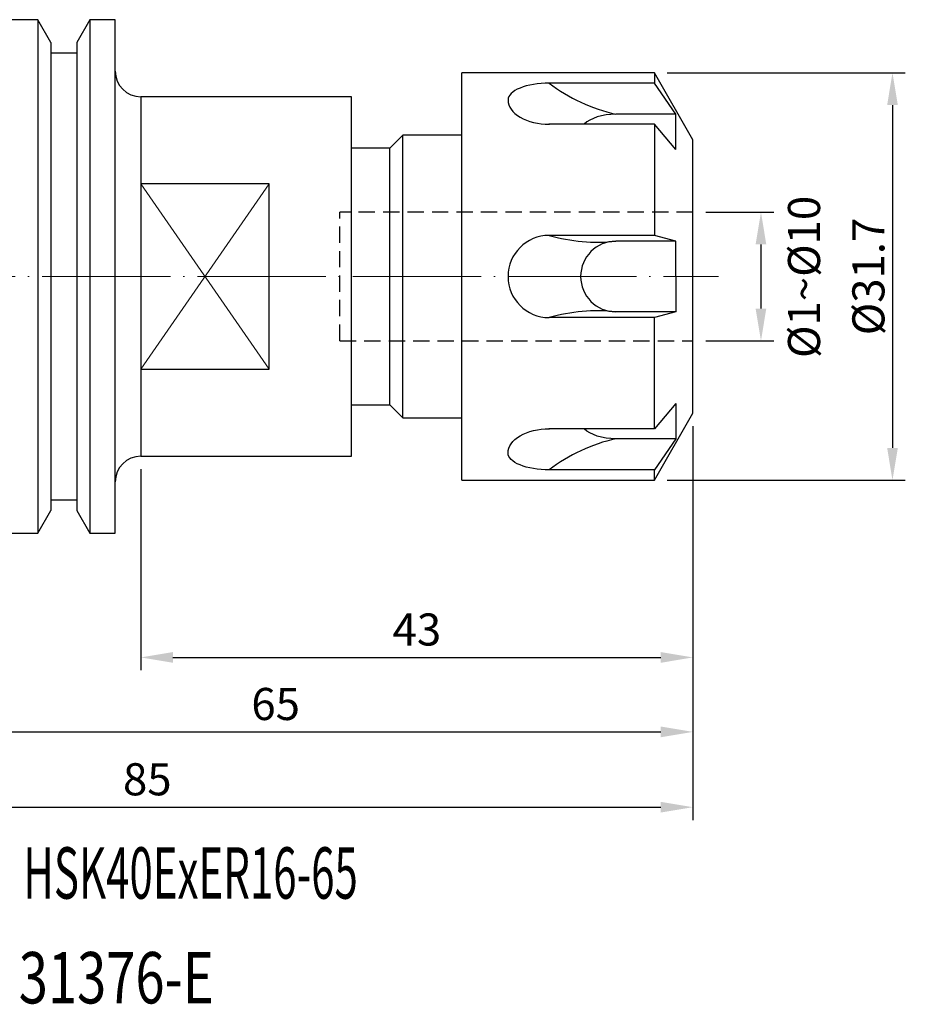
# Model space of a CAD drawing. Units: millimetres. Extents: x 85 to 188, y 42 to 120.
# Drawn here: x 119 to 188, y 43 to 120 of the extents above; entities that cross this region are included whole.
import ezdxf

# ---------------------------------------------------------------- set-up
doc = ezdxf.new("R2010")
doc.units = ezdxf.units.MM
doc.header["$PDSIZE"] = -1
doc.linetypes.add('CENTERJ', pattern=[12, 10, -1, 0, -1])
doc.linetypes.add('HIDDEN', pattern=[1.905, 1.27, -0.635])
doc.layers.get('DEFPOINTS').update_dxf_attribs({"lineweight": 18})
for name, color, linetype, lineweight in [('圖層2', 2, 'Continuous', 35), ('圖層3', 3, 'HIDDEN', 30), ('圖層4', 4, 'Continuous', 18), ('圖層5', 6, 'CENTERJ', 18)]:
    doc.layers.add(name, color=color, linetype=linetype, lineweight=lineweight)
doc.styles.add('CNS', font='romans.shx', dxfattribs={"width": 0.75, "bigfont": 'chineset.shx'})
doc.dimstyles.new('ISO-25', dxfattribs={"dimtxt": 2.5, "dimasz": 2.5, "dimexe": 1.25, "dimexo": 0.625, "dimtad": 1, "dimtxsty": 'Standard', "dimcen": 2.5, "dimadec": 0, "dimazin": 0, "dimtfac": 1, "dimtmove": 0, "dimatfit": 3, "dimfxl": 1, "dimarcsym": 0})
doc.dimstyles.get("Standard").update_dxf_attribs({"dimtxt": 0.18, "dimasz": 0.18, "dimexe": 0.18, "dimexo": 0.0625, "dimgap": 0.09, "dimtad": 0, "dimtih": 1, "dimtoh": 1, "dimdec": 4, "dimzin": 0, "dimdsep": 46, "dimtxsty": 'Standard', "dimcen": 0.09, "dimadec": 0, "dimazin": 0, "dimtfac": 1, "dimtdec": 4, "dimtofl": 0, "dimtmove": 0, "dimatfit": 3, "dimfxl": 1, "dimtolj": 1, "dimtzin": 0, "dimarcsym": 0})

# ---------------------------------------------------------------- blocks, each defined once
blk = doc.blocks.new('*D18')
at = {"layer": 'DEFPOINTS', "color": 0}
for p in [(171.544, 104.824), (171.544, 94.824), (176.848, 94.824)]:
    blk.add_point(p, dxfattribs=at)
at = {"layer": '圖層4', "lineweight": -2}
for p, q in [((172.544, 104.824), (177.848, 104.824)), ((176.848, 102.324), (176.848, 97.324)), ((172.544, 94.824), (177.848, 94.824))]:
    blk.add_line(p, q, dxfattribs=at)
at = {"layer": '圖層4'}
for points in [[(177.264, 102.324), (176.431, 102.324), (176.848, 104.824)], [(176.431, 97.324), (177.264, 97.324), (176.848, 94.824)]]:
    blk.add_solid(points, dxfattribs=at)
at = {"layer": '圖層4', "color": 3, "lineweight": -3, "insert": (180.201, 99.792), "char_height": 2.5, "attachment_point": 5, "rotation": 90, "style": 'CNS'}
blk.add_mtext('%%C1~%%C\\A1;10', dxfattribs=at)
blk = doc.blocks.new('*D19')
at = {"layer": 'DEFPOINTS', "color": 0}
for p in [(168.544, 115.674), (168.544, 83.974), (187.091, 83.974)]:
    blk.add_point(p, dxfattribs=at)
at = {"layer": '圖層4', "lineweight": -2}
for p, q in [((169.544, 115.674), (188.091, 115.674)), ((187.091, 113.174), (187.091, 86.474)), ((169.544, 83.974), (188.091, 83.974))]:
    blk.add_line(p, q, dxfattribs=at)
at = {"layer": '圖層4'}
for points in [[(187.508, 113.174), (186.675, 113.174), (187.091, 115.674)], [(186.675, 86.474), (187.508, 86.474), (187.091, 83.974)]]:
    blk.add_solid(points, dxfattribs=at)
at = {"layer": '圖層4', "color": 3, "lineweight": -3, "insert": (185.216, 99.824), "char_height": 2.5, "attachment_point": 5, "rotation": 90, "style": 'CNS'}
blk.add_mtext('%%C\\A1;31.7', dxfattribs=at)
blk = doc.blocks.new('*D20')
at = {"color": 4, "lineweight": -2}
for p, q in [((171.544, 88.074), (171.544, 63.358)), ((106.544, 78.824), (106.544, 63.358)), ((109.044, 64.358), (169.044, 64.358))]:
    blk.add_line(p, q, dxfattribs=at)
at = {"color": 4}
for points in [[(109.044, 64.775), (109.044, 63.942), (106.544, 64.358)], [(169.044, 63.942), (169.044, 64.775), (171.544, 64.358)]]:
    blk.add_solid(points, dxfattribs=at)
at = {"layer": 'DEFPOINTS', "color": 0}
for p in [(171.544, 89.074), (106.544, 79.824), (171.544, 64.358)]:
    blk.add_point(p, dxfattribs=at)
at = {"color": 3, "insert": (139.044, 66.208), "char_height": 2.5, "attachment_point": 5, "style": 'CNS'}
blk.add_mtext('65', dxfattribs=at)
blk = doc.blocks.new('*D21')
at = {"color": 4, "lineweight": -2}
for p, q in [((171.544, 88.074), (171.544, 57.493)), ((86.544, 84.522), (86.544, 57.493)), ((89.044, 58.493), (169.044, 58.493))]:
    blk.add_line(p, q, dxfattribs=at)
at = {"color": 4}
for points in [[(89.044, 58.91), (89.044, 58.077), (86.544, 58.493)], [(169.044, 58.077), (169.044, 58.91), (171.544, 58.493)]]:
    blk.add_solid(points, dxfattribs=at)
at = {"layer": 'DEFPOINTS', "color": 0}
for p in [(171.544, 89.074), (86.544, 85.522), (171.544, 58.493)]:
    blk.add_point(p, dxfattribs=at)
at = {"color": 3, "insert": (129.044, 60.343), "char_height": 2.5, "attachment_point": 5, "style": 'CNS'}
blk.add_mtext('85', dxfattribs=at)
blk = doc.blocks.new('*D75')
at = {"color": 4, "lineweight": -2}
for p, q in [((171.544, 88.17), (171.544, 69.157)), ((128.544, 84.824), (128.544, 69.157)), ((131.044, 70.157), (169.044, 70.157))]:
    blk.add_line(p, q, dxfattribs=at)
at = {"color": 4}
for points in [[(131.044, 70.574), (131.044, 69.74), (128.544, 70.157)], [(169.044, 69.74), (169.044, 70.574), (171.544, 70.157)]]:
    blk.add_solid(points, dxfattribs=at)
at = {"layer": 'DEFPOINTS', "color": 0}
for p in [(171.544, 89.17), (128.544, 85.824), (171.544, 70.157)]:
    blk.add_point(p, dxfattribs=at)
at = {"color": 3, "insert": (150.044, 72.007), "char_height": 2.5, "attachment_point": 5, "style": 'CNS'}
blk.add_mtext('43', dxfattribs=at)

msp = doc.modelspace()

# ---------------------------------------------------------------- linework, layer by layer
at = {"layer": '圖層2', "lineweight": -3}
for p, q in [((120.5232, 119.8241), (106.5439, 119.8241)), ((121.5439, 118.0561), (120.5232, 119.8241)), ((120.5232, 119.8241), (120.5232, 79.8241)), ((124.5646, 119.8241), (123.5439, 118.0561)), ((126.5439, 119.8241), (124.5646, 119.8241)), ((124.5646, 119.8241), (124.5646, 79.8241)), ((126.5439, 99.8241), (126.5439, 119.8241)), ((121.5439, 118.0561), (121.5439, 81.592)), ((123.5439, 118.0561), (123.5439, 81.592)), ((123.5439, 117.2241), (121.5439, 117.2241)), ((168.5439, 115.6741), (153.5439, 115.6741)), ((153.5439, 99.8241), (153.5439, 115.6741)), ((171.5439, 110.4779), (168.5439, 115.6741)), ((168.5439, 115.6741), (168.5439, 114.8899)), ((168.5439, 114.8899), (160.3434, 114.8899)), ((170.2038, 112.4574), (168.5439, 114.8899)), ((144.9439, 113.8241), (128.5439, 113.8241)), ((128.5439, 113.8241), (128.5439, 107.0352)), ((144.9439, 99.8241), (144.9439, 113.8241)), ((170.2038, 112.4574), (165.5494, 112.4574)), ((170.2038, 109.7263), (170.2038, 112.4574)), ((168.5439, 111.6904), (160.3215, 111.6904)), ((170.2038, 109.7263), (168.5439, 111.6904)), ((168.5439, 111.6904), (168.5439, 103.0236)), ((148.9439, 110.8241), (147.9439, 109.8241)), ((153.5439, 110.8241), (148.9439, 110.8241)), ((148.9439, 99.8241), (148.9439, 110.8241)), ((171.5439, 99.8241), (171.5439, 110.4779)), ((147.9439, 109.8241), (144.9439, 109.8241)), ((147.9439, 99.8241), (147.9439, 109.8241)), ((128.5439, 107.0352), (128.5439, 92.613)), ((138.5439, 107.0352), (128.5439, 107.0352)), ((138.5439, 92.613), (138.5439, 107.0352)), ((168.5439, 103.0236), (160.3434, 103.0236)), ((170.2038, 102.5741), (168.5439, 103.0236)), ((170.2038, 102.5741), (165.5494, 102.5741)), ((170.2038, 99.8241), (170.2038, 102.5741)), ((126.5439, 79.8241), (126.5439, 99.8241)), ((144.9439, 85.8241), (144.9439, 99.8241)), ((147.9439, 89.8241), (147.9439, 99.8241)), ((148.9439, 88.8241), (148.9439, 99.8241)), ((153.5439, 83.9741), (153.5439, 99.8241)), ((170.2038, 99.8241), (170.2038, 97.0741)), ((171.5439, 89.1703), (171.5439, 99.8241)), ((168.5439, 96.6246), (160.3434, 96.6246)), ((170.2038, 97.0741), (165.5494, 97.0741)), ((170.2038, 97.0741), (168.5439, 96.6246)), ((168.5439, 87.9578), (168.5439, 96.6246)), ((128.5439, 92.613), (138.5439, 92.613)), ((128.5439, 92.613), (128.5439, 85.8241)), ((144.9439, 89.8241), (147.9439, 89.8241)), ((147.9439, 89.8241), (148.9439, 88.8241)), ((170.2038, 89.9218), (168.5439, 87.9578)), ((170.2038, 89.9218), (170.2038, 87.1908)), ((168.5439, 83.9741), (171.5439, 89.1703)), ((148.9439, 88.8241), (153.5439, 88.8241)), ((168.5439, 87.9578), (160.3215, 87.9578)), ((170.2038, 87.1908), (165.5494, 87.1908)), ((170.2038, 87.1908), (168.5439, 84.7583)), ((128.5439, 85.8241), (144.9439, 85.8241)), ((168.5439, 84.7583), (160.3434, 84.7583)), ((168.5439, 83.9741), (168.5439, 84.7583)), ((153.5439, 83.9741), (168.5439, 83.9741)), ((121.5439, 82.4241), (123.5439, 82.4241)), ((120.5232, 79.8241), (121.5439, 81.592)), ((123.5439, 81.592), (124.5646, 79.8241)), ((106.5439, 79.8241), (120.5232, 79.8241)), ((124.5646, 79.8241), (126.5439, 79.8241))]:
    msp.add_line(p, q, dxfattribs=at)
for centre, radius, start, end in [((128.5439, 115.8241), 2, 180, 270), ((168.4961, 125.5511), 13.4211, 232.594831, 257.317148), ((160.3434, 99.8241), 3.1995, 90, 180), ((164.1082, 116.2542), 13.7558, 254.116302, 276.013992), ((165.5494, 99.8241), 2.75, 90, 180), ((160.3434, 99.8241), 3.1995, 180, 270), ((165.5494, 99.8241), 2.75, 180, 270), ((164.1082, 83.394), 13.7558, 83.986008, 105.883698), ((168.4961, 74.0971), 13.4211, 102.682852, 127.405169), ((128.5439, 83.8241), 2, 90, 180)]:
    msp.add_arc(centre, radius, start, end, dxfattribs=at)
for centre, major_axis, ratio, start_param, end_param in [((160.3434, 113.5723), (3.1995, 0), 0.4118245, 1.5707963, 3.1415927), ((160.3434, 113.5723), (3.1995, 0), 0.5881893, 3.1415927, 4.7192348), ((165.5494, 111.0824), (2.75, 0), 0.5, 1.5707963, 2.6835987)]:
    msp.add_ellipse(centre, major_axis=major_axis, ratio=ratio, start_param=start_param, end_param=end_param, dxfattribs=at)
at = {"layer": '圖層2', "lineweight": -3, "extrusion": (0, 0, -1)}
for centre, major_axis, ratio, start_param, end_param in [((160.3434, 86.0759), (3.1995, 0), 0.5881893, 3.1415927, 4.7192348), ((165.5494, 88.5658), (2.75, 0), 0.5, 1.5707963, 2.6835987), ((160.3434, 86.0759), (3.1995, 0), 0.4118245, 1.5707963, 3.1415927)]:
    msp.add_ellipse(centre, major_axis=major_axis, ratio=ratio, start_param=start_param, end_param=end_param, dxfattribs=at)
at = {"layer": '圖層3', "lineweight": -3}
for p, q in [((144.0439, 94.8241), (144.0439, 104.8241)), ((171.5439, 104.8241), (144.0439, 104.8241)), ((144.0439, 94.8241), (171.5439, 94.8241))]:
    msp.add_line(p, q, dxfattribs=at)
at = {"layer": '圖層4'}
for p, q in [((128.5439, 107.0352), (138.5439, 92.613)), ((138.5439, 107.0352), (128.5439, 92.613))]:
    msp.add_line(p, q, dxfattribs=at)
at = {"layer": '圖層5'}
msp.add_line((84.5439, 99.8241), (173.5439, 99.8241), dxfattribs=at)

# ---------------------------------------------------------------- texts
at = {"layer": '圖層2', "lineweight": -3, "style": 'CNS'}
for s, width, p in [('HSK40ExER16-65', 0.6, (119.3885, 51.3705)), ('31376-E', 0.75, (119.0326, 43.2134))]:
    msp.add_text(s, height=4, dxfattribs=dict(at, width=width)).set_placement(p)

# ---------------------------------------------------------------- dimensions: what is measured, and where the dimension line sits
for base, p1, p2, picture, middle in [((171.5439, 58.4934), (86.5439, 85.522), (171.5439, 89.0741), '*D21', (129.0439, 60.3434)), ((171.5439, 64.3584), (106.5439, 79.8241), (171.5439, 89.0741), '*D20', (139.0439, 66.2084)), ((171.5439, 70.1571), (128.5439, 85.8241), (171.5439, 89.1703), '*D75', (150.0439, 72.0071))]:
    dim = msp.add_linear_dim(base=base, p1=p1, p2=p2, dimstyle='ISO-25', override={"dimexe": 1, "dimexo": 1, "dimgap": 0.6, "dimdec": 3, "dimdsep": 46, "dimtxsty": 'CNS', "dimclrd": 4, "dimclre": 4, "dimclrt": 3, "dimadec": 2, "dimtdec": 3, "dimtzin": 0})
    dim.commit()
    dim.dimension.update_dxf_attribs({"geometry": picture, "text_midpoint": middle})
at = {"layer": '圖層4', "lineweight": -3}
for base, p1, p2, text, override, picture, middle in [((187.0914, 83.9741), (168.5439, 115.6741), (168.5439, 83.9741), '%%C<>', {"dimtxt": 2.5, "dimasz": 2.5, "dimexe": 1, "dimexo": 1, "dimgap": 0.625, "dimtad": 1, "dimtih": 0, "dimtoh": 0, "dimdec": 3, "dimzin": 8, "dimtxsty": 'CNS', "dimcen": 0, "dimclrd": 256, "dimclre": 256, "dimclrt": 3, "dimazin": 2, "dimtdec": 3}, '*D19', (187.0914, 99.8241)), ((176.8475, 94.8241), (171.5439, 104.8241), (171.5439, 94.8241), '%%C1~%%C<>', {"dimtxt": 2.5, "dimasz": 2.5, "dimexe": 1, "dimexo": 1, "dimgap": 0.625, "dimtad": 1, "dimtih": 0, "dimtoh": 0, "dimdec": 3, "dimzin": 8, "dimtxsty": 'CNS', "dimcen": 0, "dimclrd": 256, "dimclre": 256, "dimclrt": 3, "dimazin": 2, "dimtdec": 3, "dimtmove": 2}, '*D18', (180.2012, 99.792))]:
    dim = msp.add_linear_dim(base=base, p1=p1, p2=p2, angle=90, text=text, dimstyle='Standard', override=override, dxfattribs=at)
    dim.commit()
    dim.dimension.update_dxf_attribs({"geometry": picture, "text_midpoint": middle, "dimtype": 160})

doc.saveas('drawing.dxf')
